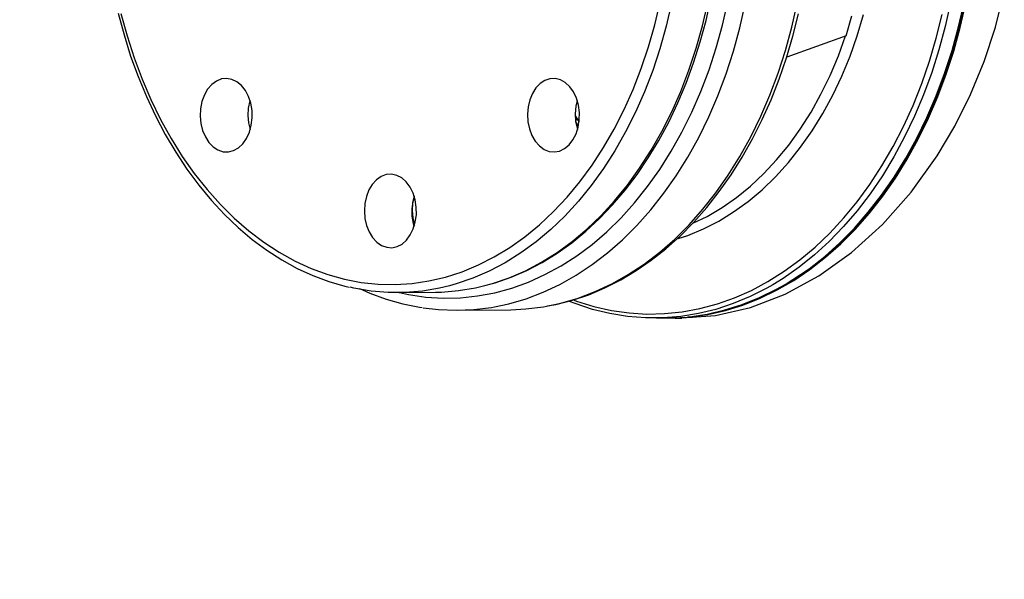
# Model space of a CAD drawing. Units: millimetres. Extents: x 23901 to 28551, y -1919 to 2598.
# Drawn here: x 24145 to 24386, y 736 to 873 of the extents above; entities that cross this region are included whole.
import ezdxf

# ---------------------------------------------------------------- set-up
doc = ezdxf.new("R2010")
doc.units = ezdxf.units.MM

msp = doc.modelspace()

# ---------------------------------------------------------------- linework, layer by layer
for p, q in [((24375.39, 873.29), (24376.61, 878.86)), ((24383.65, 871.48), (24385.83, 880.13)), ((24300.36, 872.05), (24301.67, 877.6)), ((24304.49, 877.3), (24303.19, 871.69)), ((24312.02, 871.8), (24313.33, 877.41)), ((24312.91, 873.09), (24314.11, 878.44)), ((24316.97, 871.96), (24318.28, 877.64)), ((24321.17, 871.27), (24322.49, 877.07)), ((24333.9, 871.43), (24335.22, 877.23)), ((24372.71, 877.5), (24371.4, 871.66)), ((24374.67, 871.51), (24376.03, 877.39)), ((24375.08, 871.34), (24376.45, 877.23)), ((24169.24, 874.85), (24170.65, 869.57)), ((24169.89, 874.82), (24171.38, 869.33)), ((24334.16, 869.26), (24335.51, 874.69)), ((24347.16, 869.31), (24348.57, 874.27)), ((24349.89, 869.37), (24351.45, 874.56)), ((24369.2, 868.8), (24370.64, 874.57)), ((24298.82, 866.63), (24300.36, 872.05)), ((24303.19, 871.69), (24301.65, 866.19)), ((24310.48, 866.3), (24312.02, 871.8)), ((24311.49, 867.85), (24312.91, 873.09)), ((24315.43, 866.4), (24316.97, 871.96)), ((24332.34, 865.75), (24333.9, 871.43)), ((24371.4, 871.66), (24369.86, 865.94)), ((24373.08, 865.75), (24374.67, 871.51)), ((24373.48, 865.57), (24375.08, 871.34)), ((24373.96, 867.82), (24375.39, 873.29)), ((24380.88, 863.08), (24383.65, 871.48)), ((24170.65, 869.57), (24172.26, 864.4)), ((24171.38, 869.33), (24173.1, 863.97)), ((24319.61, 865.6), (24321.17, 871.27)), ((24332.59, 863.94), (24334.16, 869.26)), ((24347.16, 869.31), (24332.64, 864.1)), ((24345.26, 864.41), (24347.05, 869.36)), ((24348.11, 864.33), (24349.89, 869.37)), ((24297.06, 861.35), (24298.82, 866.63)), ((24309.87, 862.72), (24311.49, 867.85)), ((24367.53, 863.15), (24369.2, 868.8)), ((24372.31, 862.47), (24373.96, 867.82)), ((24172.26, 864.4), (24174.08, 859.36)), ((24301.65, 866.19), (24299.88, 860.84)), ((24308.71, 860.95), (24310.48, 866.3)), ((24313.65, 860.99), (24315.43, 866.4)), ((24317.82, 860.06), (24319.61, 865.6)), ((24330.54, 860.22), (24332.34, 865.75)), ((24343.24, 859.63), (24345.26, 864.41)), ((24346.1, 859.47), (24348.11, 864.33)), ((24369.86, 865.94), (24368.1, 860.35)), ((24371.25, 860.13), (24373.08, 865.75)), ((24371.64, 859.94), (24373.48, 865.57)), ((24173.1, 863.97), (24175.04, 858.77)), ((24308.04, 857.74), (24309.87, 862.72)), ((24330.82, 858.75), (24332.59, 863.94)), ((24365.64, 857.66), (24367.53, 863.15)), ((24370.47, 857.25), (24372.31, 862.47)), ((24377.56, 854.97), (24380.88, 863.08)), ((24174.08, 859.36), (24176.1, 854.47)), ((24295.07, 856.23), (24297.06, 861.35)), ((24299.88, 860.84), (24297.88, 855.65)), ((24306.72, 855.76), (24308.71, 860.95)), ((24311.66, 855.73), (24313.65, 860.99)), ((24315.8, 854.69), (24317.82, 860.06)), ((24328.53, 854.84), (24330.54, 860.22)), ((24341.01, 855.05), (24343.24, 859.63)), ((24343.88, 854.79), (24346.1, 859.47)), ((24368.1, 860.35), (24366.1, 854.92)), ((24369.2, 854.67), (24371.25, 860.13)), ((24369.57, 854.47), (24371.64, 859.94)), ((24175.04, 858.77), (24177.2, 853.73)), ((24192.07, 857.44), (24191.08, 856.29)), ((24193.21, 858.28), (24192.07, 857.44)), ((24194.44, 858.78), (24193.21, 858.28)), ((24195.73, 858.92), (24194.44, 858.78)), ((24197.01, 858.69), (24195.73, 858.92)), ((24198.23, 858.1), (24197.01, 858.69)), ((24199.34, 857.18), (24198.23, 858.1)), ((24200.31, 855.96), (24199.34, 857.18)), ((24272.34, 857.68), (24271.31, 856.6)), ((24273.51, 858.44), (24272.34, 857.68)), ((24274.76, 858.85), (24273.51, 858.44)), ((24276.05, 858.9), (24274.76, 858.85)), ((24277.32, 858.57), (24276.05, 858.9)), ((24278.52, 857.9), (24277.32, 858.57)), ((24279.6, 856.9), (24278.52, 857.9)), ((24280.52, 855.61), (24279.6, 856.9)), ((24306.01, 852.91), (24308.04, 857.74)), ((24328.85, 853.71), (24330.82, 858.75)), ((24363.52, 852.33), (24365.64, 857.66)), ((24368.42, 852.18), (24370.47, 857.25)), ((24176.1, 854.47), (24178.31, 849.75)), ((24190.28, 854.87), (24189.69, 853.26)), ((24191.08, 856.29), (24190.28, 854.87)), ((24201.08, 854.49), (24200.31, 855.96)), ((24201.62, 852.83), (24201.08, 854.49)), ((24270.46, 855.25), (24269.81, 853.68)), ((24271.31, 856.6), (24270.46, 855.25)), ((24281.24, 854.09), (24280.52, 855.61)), ((24292.87, 851.29), (24295.07, 856.23)), ((24297.88, 855.65), (24295.68, 850.64)), ((24304.52, 850.75), (24306.72, 855.76)), ((24309.45, 850.65), (24311.66, 855.73)), ((24313.57, 849.49), (24315.8, 854.69)), ((24326.29, 849.65), (24328.53, 854.84)), ((24338.58, 850.68), (24341.01, 855.05)), ((24341.46, 850.32), (24343.88, 854.79)), ((24366.1, 854.92), (24363.89, 849.67)), ((24366.93, 849.38), (24369.2, 854.67)), ((24367.29, 849.18), (24369.57, 854.47)), ((24373.72, 847.23), (24377.56, 854.97)), ((24177.2, 853.73), (24179.57, 848.89)), ((24189.69, 853.26), (24189.35, 851.51)), ((24201.36, 853.4), (24201.01, 851.65)), ((24201.41, 853.59), (24201.36, 853.4)), ((24201.93, 851.06), (24201.62, 852.83)), ((24269.81, 853.68), (24269.41, 851.96)), ((24281.08, 852.1), (24280.92, 850.29)), ((24281.4, 853.55), (24281.08, 852.1)), ((24281.72, 852.4), (24281.24, 854.09)), ((24281.96, 850.61), (24281.72, 852.4)), ((24303.79, 848.24), (24306.01, 852.91)), ((24326.67, 848.84), (24328.85, 853.71)), ((24361.18, 847.18), (24363.52, 852.33)), ((24366.19, 847.27), (24368.42, 852.18)), ((24178.31, 849.75), (24180.7, 845.2)), ((24189.35, 851.51), (24189.26, 849.69)), ((24189.26, 849.69), (24189.43, 847.89)), ((24201.01, 851.65), (24200.93, 849.84)), ((24200.93, 849.84), (24201.1, 848.03)), ((24201.97, 849.24), (24201.93, 851.06)), ((24269.41, 851.96), (24269.26, 850.15)), ((24269.26, 850.15), (24269.37, 848.33)), ((24280.92, 850.29), (24281.03, 848.48)), ((24280.93, 849.78), (24281.52, 848.83)), ((24281.94, 848.78), (24281.96, 850.61)), ((24290.46, 846.54), (24292.87, 851.29)), ((24295.68, 850.64), (24293.26, 845.83)), ((24302.1, 845.94), (24304.52, 850.75)), ((24307.03, 845.76), (24309.45, 850.65)), ((24323.85, 844.64), (24326.29, 849.65)), ((24335.96, 846.53), (24338.58, 850.68)), ((24338.84, 846.08), (24341.46, 850.32)), ((24363.89, 849.67), (24361.47, 844.6)), ((24179.57, 848.89), (24182.13, 844.25)), ((24189.43, 847.89), (24189.86, 846.16)), ((24201.1, 848.03), (24201.5, 846.4)), ((24201.29, 845.76), (24201.75, 847.45)), ((24201.75, 847.45), (24201.97, 849.24)), ((24269.37, 848.33), (24269.73, 846.58)), ((24281.04, 848.61), (24281.02, 848.59)), ((24281.03, 848.48), (24281.4, 846.73)), ((24281.12, 848.67), (24281.04, 848.61)), ((24281.73, 847.34), (24281.06, 848.28)), ((24281.2, 848.73), (24281.12, 848.67)), ((24281.28, 848.77), (24281.2, 848.73)), ((24281.36, 848.8), (24281.28, 848.77)), ((24281.44, 848.83), (24281.36, 848.8)), ((24281.52, 848.83), (24281.44, 848.83)), ((24281.95, 848.85), (24281.52, 848.83)), ((24281.52, 848.83), (24281.89, 848.31)), ((24281.66, 847.01), (24281.94, 848.78)), ((24301.39, 843.77), (24303.79, 848.24)), ((24311.12, 844.49), (24313.57, 849.49)), ((24324.31, 844.13), (24326.67, 848.84)), ((24363.76, 842.55), (24366.19, 847.27)), ((24364.45, 844.29), (24366.93, 849.38)), ((24364.79, 844.08), (24367.29, 849.18)), ((24369.42, 839.96), (24373.72, 847.23)), ((24180.7, 845.2), (24183.28, 840.85)), ((24189.86, 846.16), (24190.52, 844.6)), ((24200.59, 844.23), (24201.29, 845.76)), ((24269.73, 846.58), (24270.34, 844.97)), ((24270.34, 844.97), (24271.16, 843.56)), ((24280.38, 843.89), (24281.13, 845.36)), ((24281.13, 845.36), (24281.66, 847.01)), ((24281.4, 846.73), (24281.5, 846.4)), ((24287.85, 842.01), (24290.46, 846.54)), ((24293.26, 845.83), (24290.65, 841.23)), ((24299.49, 841.34), (24302.1, 845.94)), ((24304.41, 841.09), (24307.03, 845.76)), ((24333.16, 842.63), (24335.96, 846.53)), ((24336.04, 842.08), (24338.84, 846.08)), ((24358.64, 842.23), (24361.18, 847.18)), ((24182.13, 844.25), (24184.89, 839.83)), ((24190.52, 844.6), (24191.4, 843.24)), ((24191.4, 843.24), (24192.44, 842.17)), ((24198.62, 841.95), (24199.69, 842.95)), ((24199.69, 842.95), (24200.59, 844.23)), ((24271.16, 843.56), (24272.17, 842.41)), ((24278.33, 841.74), (24279.43, 842.67)), ((24279.43, 842.67), (24280.38, 843.89)), ((24298.81, 839.49), (24301.39, 843.77)), ((24308.47, 839.69), (24311.12, 844.49)), ((24321.2, 839.85), (24323.85, 844.64)), ((24321.77, 839.62), (24324.31, 844.13)), ((24330.18, 838.99), (24333.16, 842.63)), ((24361.47, 844.6), (24358.85, 839.74)), ((24361.16, 838.01), (24363.76, 842.55)), ((24361.76, 839.41), (24364.45, 844.29)), ((24362.09, 839.19), (24364.79, 844.08)), ((24183.28, 840.85), (24186.02, 836.7)), ((24192.44, 842.17), (24193.61, 841.41)), ((24193.61, 841.41), (24194.87, 840.99)), ((24194.87, 840.99), (24196.16, 840.95)), ((24196.16, 840.95), (24197.42, 841.27)), ((24197.42, 841.27), (24198.62, 841.95)), ((24272.17, 842.41), (24273.31, 841.56)), ((24273.31, 841.56), (24274.55, 841.06)), ((24274.55, 841.06), (24275.84, 840.93)), ((24275.84, 840.93), (24277.11, 841.16)), ((24277.11, 841.16), (24278.33, 841.74)), ((24285.06, 837.71), (24287.85, 842.01)), ((24290.65, 841.23), (24287.85, 836.85)), ((24296.69, 836.96), (24299.49, 841.34)), ((24301.6, 836.64), (24304.41, 841.09)), ((24333.06, 838.35), (24336.04, 842.08)), ((24355.9, 837.51), (24358.64, 842.23)), ((24184.89, 839.83), (24187.82, 835.66)), ((24282.09, 833.66), (24285.06, 837.71)), ((24296.06, 835.42), (24298.81, 839.49)), ((24305.63, 835.13), (24308.47, 839.69)), ((24318.35, 835.29), (24321.2, 839.85)), ((24319.05, 835.31), (24321.77, 839.62)), ((24327.05, 835.63), (24330.18, 838.99)), ((24329.93, 834.88), (24333.06, 838.35)), ((24358.85, 839.74), (24356.04, 835.1)), ((24358.39, 833.68), (24361.16, 838.01)), ((24358.88, 834.76), (24361.76, 839.41)), ((24359.2, 834.54), (24362.09, 839.19)), ((24363.07, 831.1), (24369.42, 839.96)), ((24186.02, 836.7), (24188.93, 832.78)), ((24187.82, 835.66), (24190.93, 831.73)), ((24234.75, 835.39), (24233.5, 834.93)), ((24236.03, 835.48), (24234.75, 835.39)), ((24237.31, 835.2), (24236.03, 835.48)), ((24238.52, 834.57), (24237.31, 835.2)), ((24287.85, 836.85), (24284.87, 832.73)), ((24293.15, 831.58), (24296.06, 835.42)), ((24293.71, 832.83), (24296.69, 836.96)), ((24298.61, 832.44), (24301.6, 836.64)), ((24315.33, 830.97), (24318.35, 835.29)), ((24316.16, 831.22), (24319.05, 835.31)), ((24323.77, 832.55), (24327.05, 835.63)), ((24352.97, 833.01), (24355.9, 837.51)), ((24231.34, 833.01), (24230.51, 831.63)), ((24232.35, 834.13), (24231.34, 833.01)), ((24233.5, 834.93), (24232.35, 834.13)), ((24239.62, 833.61), (24238.52, 834.57)), ((24240.56, 832.35), (24239.62, 833.61)), ((24278.95, 829.87), (24282.09, 833.66)), ((24290.56, 828.97), (24293.71, 832.83)), ((24302.6, 830.81), (24305.63, 835.13)), ((24326.64, 831.7), (24329.93, 834.88)), ((24349.87, 828.77), (24352.97, 833.01)), ((24356.04, 835.1), (24353.04, 830.69)), ((24355.46, 829.57), (24358.39, 833.68)), ((24355.82, 830.34), (24358.88, 834.76)), ((24356.12, 830.12), (24359.2, 834.54)), ((24188.93, 832.78), (24191.99, 829.09)), ((24190.93, 831.73), (24194.19, 828.08)), ((24230.51, 831.63), (24229.9, 830.04)), ((24241.3, 830.86), (24240.56, 832.35)), ((24241.82, 829.19), (24241.3, 830.86)), ((24284.87, 832.73), (24281.72, 828.86)), ((24290.08, 827.98), (24293.15, 831.58)), ((24295.45, 828.49), (24298.61, 832.44)), ((24299.4, 826.75), (24302.6, 830.81)), ((24312.13, 826.91), (24315.33, 830.97)), ((24313.11, 827.36), (24316.16, 831.22)), ((24320.36, 829.78), (24323.77, 832.55)), ((24323.22, 828.82), (24326.64, 831.7)), ((24353.04, 830.69), (24349.87, 826.54)), ((24356.03, 823.16), (24363.07, 831.1)), ((24191.99, 829.09), (24195.19, 825.64)), ((24194.19, 828.08), (24197.6, 824.7)), ((24229.52, 828.3), (24229.4, 826.49)), ((24229.9, 830.04), (24229.52, 828.3)), ((24241.19, 828.45), (24241.07, 826.64)), ((24241.1, 827.05), (24241.35, 828.83)), ((24241.55, 830.16), (24241.19, 828.45)), ((24241.35, 828.83), (24241.63, 829.9)), ((24242.09, 827.4), (24241.82, 829.19)), ((24275.65, 826.35), (24278.95, 829.87)), ((24281.72, 828.86), (24278.41, 825.26)), ((24286.88, 824.63), (24290.08, 827.98)), ((24287.25, 825.37), (24290.56, 828.97)), ((24292.13, 824.82), (24295.45, 828.49)), ((24316.83, 827.32), (24320.36, 829.78)), ((24319.67, 826.26), (24323.22, 828.82)), ((24346.59, 824.79), (24349.87, 828.77)), ((24352.37, 825.68), (24355.46, 829.57)), ((24352.58, 826.18), (24355.82, 830.34)), ((24352.86, 825.97), (24356.12, 830.12)), ((24195.19, 825.64), (24198.53, 822.45)), ((24229.4, 826.49), (24229.54, 824.68)), ((24241.07, 826.64), (24241.21, 824.82)), ((24241.11, 825.22), (24241.1, 827.05)), ((24241.85, 823.8), (24242.1, 825.58)), ((24242.1, 825.58), (24242.09, 827.4)), ((24272.21, 823.12), (24275.65, 826.35)), ((24296.03, 822.96), (24299.4, 826.75)), ((24308.76, 823.12), (24312.13, 826.91)), ((24309.92, 823.74), (24313.11, 827.36)), ((24313.19, 825.18), (24316.83, 827.32)), ((24316.01, 824.01), (24319.67, 826.26)), ((24349.87, 826.54), (24346.53, 822.66)), ((24349.13, 822.04), (24352.37, 825.68)), ((24349.18, 822.3), (24352.58, 826.18)), ((24349.44, 822.08), (24352.86, 825.97)), ((24197.6, 824.7), (24201.15, 821.62)), ((24229.54, 824.68), (24229.94, 822.94)), ((24241.38, 823.44), (24241.11, 825.22)), ((24241.21, 824.82), (24241.61, 823.09)), ((24241.36, 822.12), (24241.85, 823.8)), ((24241.57, 822.72), (24241.38, 823.44)), ((24278.41, 825.26), (24274.95, 821.95)), ((24283.55, 821.54), (24286.88, 824.63)), ((24283.79, 822.06), (24287.25, 825.37)), ((24288.66, 821.43), (24292.13, 824.82)), ((24306.58, 820.37), (24309.92, 823.74)), ((24309.71, 823.48), (24313.19, 825.18)), ((24312.26, 822.1), (24316.01, 824.01)), ((24343.15, 821.08), (24346.59, 824.79)), ((24348.47, 816.3), (24356.03, 823.16)), ((24198.53, 822.45), (24201.99, 819.53)), ((24201.15, 821.62), (24204.82, 818.84)), ((24229.94, 822.94), (24230.57, 821.35)), ((24230.57, 821.35), (24231.42, 819.97)), ((24240.63, 820.63), (24241.36, 822.12)), ((24241.61, 823.09), (24241.64, 822.97)), ((24268.64, 820.19), (24272.21, 823.12)), ((24274.95, 821.95), (24271.36, 818.94)), ((24280.09, 818.72), (24283.55, 821.54)), ((24280.2, 819.04), (24283.79, 822.06)), ((24285.05, 818.33), (24288.66, 821.43)), ((24292.52, 819.46), (24296.03, 822.96)), ((24305.25, 819.62), (24308.76, 823.12)), ((24308.43, 820.52), (24312.26, 822.1)), ((24339.57, 817.66), (24343.15, 821.08)), ((24346.53, 822.66), (24343.04, 819.05)), ((24345.63, 818.69), (24349.18, 822.3)), ((24345.77, 818.65), (24349.13, 822.04)), ((24345.87, 818.49), (24349.44, 822.08)), ((24201.99, 819.53), (24205.56, 816.89)), ((24204.82, 818.84), (24208.59, 816.38)), ((24231.42, 819.97), (24232.45, 818.85)), ((24232.45, 818.85), (24233.61, 818.05)), ((24237.41, 817.78), (24238.62, 818.41)), ((24238.62, 818.41), (24239.7, 819.37)), ((24239.7, 819.37), (24240.63, 820.63)), ((24264.95, 817.57), (24268.64, 820.19)), ((24271.36, 818.94), (24267.65, 816.23)), ((24276.49, 816.34), (24280.2, 819.04)), ((24276.53, 816.17), (24280.09, 818.72)), ((24288.86, 816.26), (24292.52, 819.46)), ((24301.59, 816.41), (24305.25, 819.62)), ((24303.12, 817.27), (24306.58, 820.37)), ((24306.08, 819.73), (24308.43, 820.52)), ((24343.04, 819.05), (24339.41, 815.73)), ((24341.93, 815.39), (24345.63, 818.69)), ((24342.16, 815.19), (24345.87, 818.49)), ((24342.27, 815.53), (24345.77, 818.65)), ((24205.56, 816.89), (24209.23, 814.53)), ((24208.59, 816.38), (24212.47, 814.24)), ((24233.61, 818.05), (24234.86, 817.6)), ((24234.86, 817.6), (24236.14, 817.5)), ((24236.14, 817.5), (24237.41, 817.78)), ((24261.15, 815.27), (24264.95, 817.57)), ((24267.65, 816.23), (24263.83, 813.84)), ((24272.67, 813.95), (24276.49, 816.34)), ((24272.86, 813.92), (24276.53, 816.17)), ((24281.32, 815.54), (24285.05, 818.33)), ((24285.08, 813.36), (24288.86, 816.26)), ((24297.81, 813.51), (24301.59, 816.41)), ((24299.53, 814.45), (24303.12, 817.27)), ((24335.85, 814.54), (24339.57, 817.66)), ((24340.53, 810.63), (24348.47, 816.3)), ((24209.23, 814.53), (24212.99, 812.46)), ((24212.47, 814.24), (24216.42, 812.42)), ((24257.26, 813.29), (24261.15, 815.27)), ((24263.83, 813.84), (24259.92, 811.78)), ((24268.76, 811.89), (24272.67, 813.95)), ((24269.12, 811.96), (24272.86, 813.92)), ((24277.48, 813.07), (24281.32, 815.54)), ((24295.84, 811.9), (24299.53, 814.45)), ((24332.01, 811.73), (24335.85, 814.54)), ((24339.41, 815.73), (24335.65, 812.71)), ((24338.11, 812.38), (24341.93, 815.39)), ((24338.32, 812.2), (24342.16, 815.19)), ((24338.66, 812.68), (24342.27, 815.53)), ((24212.99, 812.46), (24216.82, 810.7)), ((24216.42, 812.42), (24220.44, 810.95)), ((24249.26, 810.34), (24253.29, 811.64)), ((24253.29, 811.64), (24257.26, 813.29)), ((24259.92, 811.78), (24255.92, 810.05)), ((24264.76, 810.16), (24268.76, 811.89)), ((24265.29, 810.3), (24269.12, 811.96)), ((24273.54, 810.92), (24277.48, 813.07)), ((24281.18, 810.78), (24285.08, 813.36)), ((24292.06, 809.64), (24295.84, 811.9)), ((24293.91, 810.93), (24297.81, 813.51)), ((24328.06, 809.24), (24332.01, 811.73)), ((24335.65, 812.71), (24331.77, 810)), ((24334.17, 809.7), (24338.11, 812.38)), ((24334.36, 809.52), (24338.32, 812.2)), ((24334.95, 810.1), (24338.66, 812.68)), ((24216.82, 810.7), (24220.71, 809.24)), ((24220.44, 810.95), (24224.52, 809.82)), ((24220.71, 809.24), (24224.66, 808.09)), ((24224.52, 809.82), (24228.63, 809.03)), ((24228.63, 809.03), (24232.77, 808.59)), ((24236.91, 808.5), (24241.05, 808.77)), ((24241.05, 808.77), (24245.17, 809.38)), ((24245.17, 809.38), (24249.26, 810.34)), ((24255.92, 810.05), (24251.85, 808.65)), ((24258.86, 808.25), (24260.69, 808.76)), ((24259.09, 808.32), (24261.41, 808.94)), ((24260.69, 808.76), (24264.76, 810.16)), ((24261.41, 808.94), (24265.29, 810.3)), ((24265.43, 807.63), (24269.52, 809.1)), ((24269.52, 809.1), (24273.54, 810.92)), ((24277.18, 808.52), (24281.18, 810.78)), ((24288.19, 807.68), (24292.06, 809.64)), ((24289.91, 808.68), (24293.91, 810.93)), ((24324.01, 807.07), (24328.06, 809.24)), ((24331.77, 810), (24329.23, 808.43)), ((24330.3, 807.17), (24334.36, 809.52)), ((24332.25, 806.12), (24340.53, 810.63)), ((24332.28, 808.54), (24334.17, 809.7)), ((24332.5, 808.64), (24334.95, 810.1)), ((24224.66, 808.09), (24225.66, 807.87)), ((24226.86, 807.61), (24225.89, 807.82)), ((24231.02, 806.9), (24226.86, 807.61)), ((24228.22, 807.5), (24230.7, 806.39)), ((24230.7, 806.39), (24234.72, 804.92)), ((24235.21, 806.55), (24231.02, 806.9)), ((24232.77, 808.59), (24236.91, 808.5)), ((24239.4, 806.55), (24235.21, 806.55)), ((24237.92, 806.51), (24246.76, 806.62)), ((24237.97, 806.51), (24240.18, 806.05)), ((24243.58, 806.9), (24239.4, 806.55)), ((24247.74, 807.61), (24243.58, 806.9)), ((24246.76, 806.62), (24248.24, 806.66)), ((24250.21, 808.19), (24247.74, 807.61)), ((24248.24, 806.66), (24252.42, 807.01)), ((24251.85, 808.65), (24250.21, 808.19)), ((24252.42, 807.01), (24256.57, 807.71)), ((24256.57, 807.71), (24258.86, 808.25)), ((24257.08, 805.7), (24261.27, 806.49)), ((24261.27, 806.49), (24265.43, 807.63)), ((24268.93, 805.02), (24273.09, 806.6)), ((24273.09, 806.6), (24277.18, 808.52)), ((24281.66, 805.18), (24285.82, 806.76)), ((24284.25, 806.02), (24288.19, 807.68)), ((24285.82, 806.76), (24289.91, 808.68)), ((24319.88, 805.24), (24324.01, 807.07)), ((24327.78, 807.61), (24323.71, 805.55)), ((24326, 805.3), (24330.13, 807.33)), ((24326.15, 805.16), (24330.3, 807.17)), ((24329.23, 808.43), (24327.78, 807.61)), ((24330.13, 807.33), (24332.28, 808.54)), ((24234.72, 804.92), (24238.78, 803.77)), ((24240.18, 806.05), (24244.39, 805.44)), ((24244.39, 805.44), (24248.63, 805.17)), ((24248.63, 805.17), (24252.86, 805.26)), ((24252.86, 805.26), (24257.08, 805.7)), ((24264.71, 803.78), (24268.93, 805.02)), ((24273.92, 803.19), (24277.44, 803.94)), ((24276.2, 803.61), (24280.25, 804.66)), ((24277.44, 803.94), (24281.66, 805.18)), ((24280.91, 803.82), (24279.54, 804.34)), ((24280.25, 804.66), (24284.25, 806.02)), ((24280.7, 804.66), (24281.25, 804.46)), ((24281.25, 804.46), (24285.5, 803.14)), ((24315.68, 803.76), (24319.88, 805.24)), ((24323.71, 805.55), (24319.55, 803.82)), ((24321.79, 803.61), (24326, 805.3)), ((24321.93, 803.49), (24326.15, 805.16)), ((24323.8, 802.88), (24332.25, 806.12)), ((24238.78, 803.77), (24242.88, 802.93)), ((24242.88, 802.93), (24243.55, 802.84)), ((24243.79, 802.8), (24247.51, 802.37)), ((24247.51, 802.37), (24251.83, 802.19)), ((24251.83, 802.19), (24256.14, 802.37)), ((24252.47, 802.19), (24265.2, 802.35)), ((24256.14, 802.37), (24260.44, 802.9)), ((24260.44, 802.9), (24261.2, 803.03)), ((24261.2, 803.03), (24264.71, 803.78)), ((24265.2, 802.35), (24268.87, 802.52)), ((24268.87, 802.52), (24273.17, 803.06)), ((24273.17, 803.06), (24273.92, 803.19)), ((24274.17, 803.25), (24276.2, 803.61)), ((24285.14, 802.43), (24280.91, 803.82)), ((24289.43, 801.38), (24285.14, 802.43)), ((24285.5, 803.14), (24289.79, 802.17)), ((24289.79, 802.17), (24294.12, 801.55)), ((24294.12, 801.55), (24298.45, 801.29)), ((24302.79, 801.38), (24307.12, 801.82)), ((24307.12, 801.82), (24311.42, 802.61)), ((24315.33, 802.43), (24311.06, 801.38)), ((24311.42, 802.61), (24315.68, 803.76)), ((24313.21, 801.27), (24317.53, 802.27)), ((24313.32, 801.2), (24317.65, 802.17)), ((24315.22, 800.94), (24323.8, 802.88)), ((24319.55, 803.82), (24315.33, 802.43)), ((24317.53, 802.27), (24321.79, 803.61)), ((24317.65, 802.17), (24321.93, 803.49)), ((24293.74, 800.68), (24289.43, 801.38)), ((24298.08, 800.33), (24293.74, 800.68)), ((24302.42, 800.33), (24298.08, 800.33)), ((24298.45, 801.29), (24302.79, 801.38)), ((24300.91, 800.29), (24305.56, 800.35)), ((24306.75, 800.68), (24302.42, 800.33)), ((24305.35, 800.31), (24304.04, 800.33)), ((24306.66, 800.33), (24305.35, 800.31)), ((24305.35, 800.31), (24307.01, 800.31)), ((24305.56, 800.35), (24306.43, 800.37)), ((24306.43, 800.37), (24309.51, 800.54)), ((24307.97, 800.38), (24306.66, 800.33)), ((24311.06, 801.38), (24306.75, 800.68)), ((24307.01, 800.35), (24315.22, 800.94)), ((24309.28, 800.46), (24307.97, 800.38)), ((24308.43, 800.56), (24308.57, 800.59)), ((24308.45, 800.54), (24308.43, 800.56)), ((24308.65, 800.54), (24308.45, 800.54)), ((24308.57, 800.59), (24308.86, 800.63)), ((24308.62, 800.59), (24308.65, 800.6)), ((24308.62, 800.59), (24308.62, 800.59)), ((24308.65, 800.6), (24308.75, 800.61)), ((24308.78, 800.54), (24308.65, 800.54)), ((24308.75, 800.61), (24308.92, 800.63)), ((24308.92, 800.57), (24308.78, 800.54)), ((24309.51, 800.54), (24308.78, 800.54)), ((24308.86, 800.63), (24313.21, 801.27)), ((24308.96, 800.58), (24308.92, 800.57)), ((24308.95, 800.58), (24313.32, 801.2)), ((24308.95, 800.58), (24308.95, 800.64)), ((24308.95, 800.58), (24310.6, 800.57)), ((24310.6, 800.57), (24309.28, 800.46)), ((24309.65, 800.57), (24309.51, 800.54)), ((24309.54, 800.54), (24309.51, 800.54)), ((24309.66, 800.58), (24309.65, 800.57))]:
    msp.add_line(p, q)
for centre, radius, start, end in [((24309.46, 801.54), 1, 274.9103, 285.5822), ((24330.19, 792.52), 308, 180.5, 245.9913)]:
    msp.add_arc(centre, radius, start, end)

doc.saveas('drawing.dxf')
